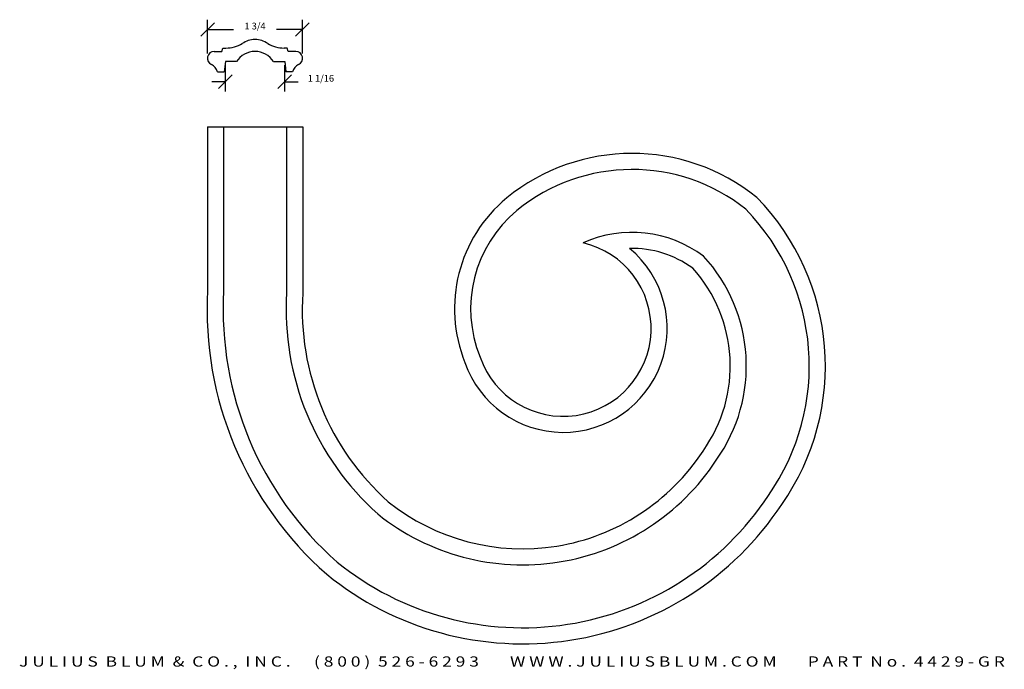
# Model space of a CAD drawing. Extents: x 8.5 to 26.6, y -12.3 to -0.3.
import ezdxf
from ezdxf.enums import TextEntityAlignment as Align

# ---------------------------------------------------------------- set-up
doc = ezdxf.new("R2010")
doc.units = 0
doc.header["$MEASUREMENT"] = 0
doc.layers.get('0').update_dxf_attribs({"linetype": 'CONTINUOUS'})
doc.layers.get('DEFPOINTS').update_dxf_attribs({"linetype": 'CONTINUOUS'})
doc.layers.add('ADP1DETAIL', color=7, linetype='CONTINUOUS')
doc.layers.add('ADPDIM', color=3, linetype='CONTINUOUS')
doc.styles.add('ARIAL_WIDE', font='ARIAL.TTF', dxfattribs={"width": 1.25})
doc.dimstyles.get("Standard").update_dxf_attribs({"dimtxt": 0.18, "dimasz": 0.18, "dimexe": 0.18, "dimexo": 0.0625, "dimgap": 0.09, "dimtad": 0, "dimtih": 1, "dimtoh": 1, "dimdec": 4, "dimzin": 0, "dimtxsty": 'STANDARD', "dimcen": 0.09, "dimazin": 3, "dimtfac": 1, "dimtdec": 4, "dimtofl": 0, "dimtmove": 0, "dimatfit": 3, "dimtolj": 1, "dimtzin": 0})

# ---------------------------------------------------------------- blocks, each defined once
blk = doc.blocks.new('*D0')
at = {"color": 0, "linetype": 'BYBLOCK'}
for p, q in [((11.883, -0.681), (12.133, -0.431)), ((12.008, -0.998), (12.008, -0.376)), ((13.627, -0.681), (13.877, -0.431)), ((13.752, -0.998), (13.752, -0.376)), ((12.008, -0.556), (12.484, -0.556)), ((13.752, -0.556), (13.276, -0.556))]:
    blk.add_line(p, q, dxfattribs=at)
at = {"layer": 'DEFPOINTS', "color": 0, "linetype": 'BYBLOCK'}
for p in [(13.752, -0.556), (12.008, -1.061), (13.752, -1.061)]:
    blk.add_point(p, dxfattribs=at)
at = {"color": 0, "linetype": 'BYBLOCK'}
blk.add_text('1 3/4', height=0.125, dxfattribs=at).set_placement((12.88, -0.556), align=Align.CENTER)
blk = doc.blocks.new('*D1')
at = {"color": 0, "linetype": 'BYBLOCK'}
for p, q in [((12.334, -1.211), (12.334, -1.698)), ((13.425, -1.211), (13.425, -1.698)), ((12.209, -1.643), (12.459, -1.393)), ((13.3, -1.643), (13.55, -1.393)), ((12.334, -1.518), (12.084, -1.518)), ((13.425, -1.518), (13.675, -1.518))]:
    blk.add_line(p, q, dxfattribs=at)
at = {"layer": 'DEFPOINTS', "color": 0, "linetype": 'BYBLOCK'}
for p in [(12.334, -1.149), (13.425, -1.149), (13.425, -1.518)]:
    blk.add_point(p, dxfattribs=at)
at = {"color": 0, "linetype": 'BYBLOCK'}
blk.add_text('1 1/16', height=0.125, dxfattribs=at).set_placement((14.092, -1.518), align=Align.CENTER)

msp = doc.modelspace()

# ---------------------------------------------------------------- linework, layer by layer
at = {"layer": 'ADP1DETAIL'}
for p, q in [((12.17218, -0.90876), (12.1889, -0.84636)), ((12.18878, -0.84636), (12.24827, -0.84657)), ((13.37628, -0.84636), (13.31679, -0.84657)), ((13.39289, -0.90876), (13.37616, -0.84636)), ((12.03253, -0.90876), (12.17218, -0.90876)), ((13.53253, -0.90876), (13.39289, -0.90876)), ((12.2369, -1.09636), (12.21719, -1.28386)), ((12.44018, -1.0964), (12.2369, -1.09636)), ((13.12488, -1.0964), (13.32816, -1.09636)), ((13.32816, -1.09636), (13.34787, -1.28386)), ((12.09074, -1.28392), (12.21719, -1.28386)), ((13.47433, -1.28392), (13.34787, -1.28386)), ((11.91019, -2.2931), (13.66019, -2.2931)), ((13.36441, -2.2931), (13.36441, -5.35069)), ((13.66019, -2.2931), (13.66019, -5.35992))]:
    msp.add_line(p, q, dxfattribs=at)
for points in [[(11.91019, -2.2931), (11.91019, -5.30879, 0.22953964), (14.10114, -10.53326, 0.44379689), (22.46875, -9.24832, 0.36034058), (22.01058, -3.59527, 0.35432363), (17.41167, -3.6056, 0.32712245), (16.6441, -6.63587, 0.53390036)], [(12.20597, -2.2931), (12.20597, -5.3169, 0.22962775), (14.29233, -10.3075, 0.44370288), (22.22411, -9.08202, 0.35941115), (21.81114, -3.81446, 0.35275863), (17.59923, -3.83431, 0.32708922), (16.92346, -6.53871)]]:
    msp.add_lwpolyline(points, format="xyb", dxfattribs=at)
for centre, radius, start, end in [((12.78253, -1.09636), 0.40625, 90, 125.296529), ((12.78253, -1.09636), 0.40625, 54.703471, 90), ((12.23731, -0.21704), 0.62963, 270.997241, 299.545965), ((13.32775, -0.21704), 0.62963, 240.454035, 269.002759), ((12.03253, -1.03386), 0.125, 90, 246.323853), ((12.78253, -1.31511), 0.40625, 89.967008, 147.427785), ((12.78253, -1.31511), 0.40625, 32.572215, 90.032992), ((13.53253, -1.03386), 0.125, 293.676147, 90), ((11.85342, -1.36254), 0.25, 18.329609, 58.958425), ((13.71164, -1.36254), 0.25, 121.041575, 161.670391), ((19.7175, -6.43791), 2.19802, 53.313403, 114.185199), ((18.45063, -6.00764), 1.61687, 199.175121, 76.903549), ((18.45063, -6.00764), 1.91265, 199.175121, 50.292712), ((19.7175, -6.43791), 1.90224, 54.144513, 91.353803), ((18.82691, -6.69839), 2.99158, 324.624203, 42.552437), ((18.82691, -6.69839), 2.69581, 324.501846, 41.954012), ((18.39602, -5.66051), 5.04114, 176.476392, 228.277334), ((18.39602, -5.66051), 4.74536, 176.368203, 228.184407), ((17.70367, -6.10552), 3.95817, 231.3605, 326.956963), ((17.70367, -6.10552), 4.25395, 231.249737, 326.872283)]:
    msp.add_arc(centre, radius, start, end, dxfattribs=at)

# ---------------------------------------------------------------- texts
at = {"layer": 'ADPDIM', "style": 'ARIAL_WIDE', "width": 1.25}
msp.add_text('J U L I U S  B L U M  &  C O . ,  I N C .      ( 8 0 0 )  5 2 6 - 6 2 9 3        W W W . J U L I U S B L U M . C O M        P A R T  N o .  4 4 2 9 - G R', height=0.1875, dxfattribs=at).set_placement((17.50778, -12.23267), align=Align.CENTER)

# ---------------------------------------------------------------- dimensions: what is measured, and where the dimension line sits
at = {"layer": 'ADPDIM'}
for base, p1, p2, picture, middle in [((13.65487, -0.50338), (11.91019, -1.00822), (13.65487, -1.00822), '*D0', (12.78253, -0.50338)), ((13.32816, -1.46593), (12.2369, -1.09636), (13.32816, -1.09636), '*D1', (13.99483, -1.46593))]:
    dim = msp.add_linear_dim(base=base, p1=p1, p2=p2, dimstyle='Standard', dxfattribs=at)
    dim.commit()
    dim.dimension.update_dxf_attribs({"geometry": picture, "text_midpoint": middle, "insert": (-0.09734, 0.05234)})

doc.saveas('drawing.dxf')
